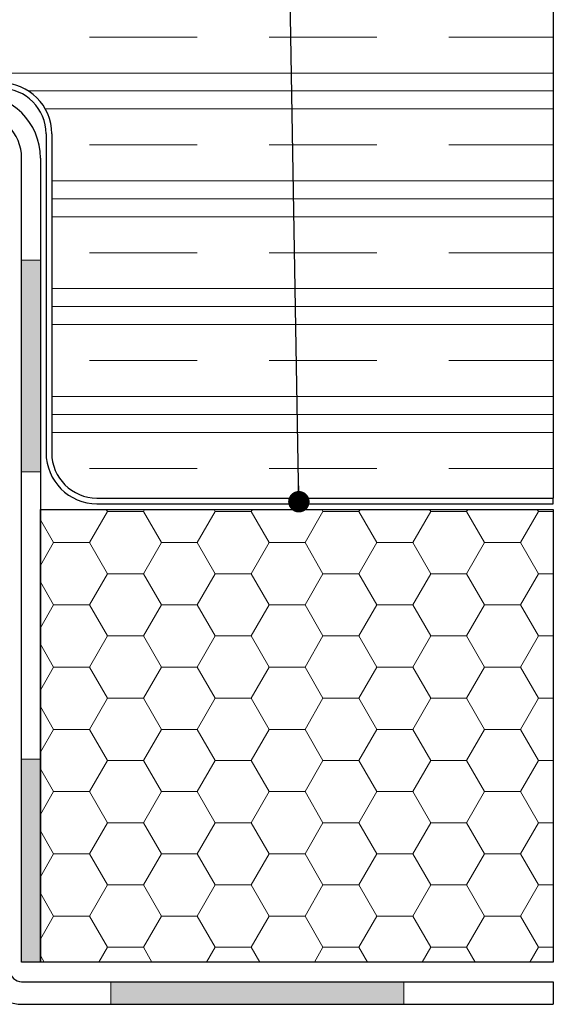
# Model space of a CAD drawing. Units: millimetres. Extents: x 10 to 588, y 4 to 410.
# Drawn here: x 208 to 232, y 235 to 279 of the extents above; entities that cross this region are included whole.
import ezdxf

# ---------------------------------------------------------------- set-up
doc = ezdxf.new("R2010")
doc.units = ezdxf.units.MM
doc.styles.get("Standard").update_dxf_attribs({"font": 'ARIAL.TTF'})
doc.dimstyles.new('SLDDIMSTYLE0', dxfattribs={"dimtxt": 0, "dimasz": 0.948302, "dimexe": 0, "dimexo": 0.0625, "dimgap": 0, "dimtad": 0, "dimtih": 1, "dimtoh": 1, "dimdec": 0, "dimrnd": 1e-09, "dimzin": 0, "dimdsep": 46, "dimtxsty": 'Standard', "dimblk1": 'DOT', "dimblk2": 'DOT', "dimsah": 1, "dimcen": 0.09, "dimadec": 0, "dimazin": 0, "dimtfac": 0.948302, "dimtdec": 0, "dimtofl": 0, "dimtmove": 0, "dimatfit": 3, "dimldrblk": 'DOT', "dimfxl": 1, "dimfrac": 2, "dimtolj": 1, "dimtzin": 0, "dimarcsym": 0})

# ---------------------------------------------------------------- blocks, each defined once
blk = doc.blocks.new('SW_HATCH_0')
at = {"color": 0, "linetype": 'Continuous', "lineweight": 0}
for p, q in [((96.837, 41.578), (101.6, 41.578)), ((104.775, 41.578), (109.537, 41.578)), ((112.713, 41.578), (117.338, 41.578)), ((117.338, 39.991), (73.162, 39.991)), ((117.338, 39.197), (94.135, 39.197)), ((117.338, 38.403), (94.88, 38.403)), ((96.837, 36.816), (101.6, 36.816)), ((104.775, 36.816), (109.537, 36.816)), ((112.713, 36.816), (117.338, 36.816)), ((117.338, 35.228), (95.166, 35.228)), ((117.338, 34.434), (95.166, 34.434)), ((117.338, 33.641), (95.166, 33.641)), ((96.837, 32.053), (101.6, 32.053)), ((104.775, 32.053), (109.537, 32.053)), ((112.713, 32.053), (117.338, 32.053)), ((117.338, 30.466), (95.166, 30.466)), ((117.338, 29.672), (95.166, 29.672)), ((117.338, 28.878), (95.166, 28.878)), ((96.837, 27.291), (101.6, 27.291)), ((104.775, 27.291), (109.537, 27.291)), ((112.713, 27.291), (117.338, 27.291)), ((117.338, 25.703), (95.166, 25.703)), ((117.338, 24.909), (95.166, 24.909)), ((117.338, 24.116), (95.166, 24.116)), ((96.837, 22.528), (101.6, 22.528)), ((104.775, 22.528), (109.537, 22.528)), ((112.713, 22.528), (117.338, 22.528)), ((96.837, 19.247), (97.631, 20.622)), ((97.631, 20.622), (97.577, 20.716)), ((97.631, 20.622), (99.219, 20.622)), ((99.219, 20.622), (99.273, 20.716)), ((100.012, 19.247), (99.219, 20.622)), ((101.6, 19.247), (102.394, 20.622)), ((102.394, 20.622), (102.34, 20.716)), ((102.394, 20.622), (103.981, 20.622)), ((103.981, 20.622), (104.035, 20.716)), ((104.775, 19.247), (103.981, 20.622)), ((106.362, 19.247), (107.156, 20.622)), ((107.156, 20.622), (107.102, 20.716)), ((107.156, 20.622), (108.744, 20.622)), ((108.744, 20.622), (108.798, 20.716)), ((109.537, 19.247), (108.744, 20.622)), ((111.125, 19.247), (111.919, 20.622)), ((111.919, 20.622), (111.865, 20.716)), ((111.919, 20.622), (113.506, 20.622)), ((113.506, 20.622), (113.56, 20.716)), ((114.3, 19.247), (113.506, 20.622)), ((115.887, 19.247), (116.681, 20.622)), ((116.681, 20.622), (116.627, 20.716)), ((116.681, 20.622), (117.338, 20.622)), ((95.25, 19.247), (94.666, 20.26)), ((94.666, 18.235), (95.25, 19.247)), ((95.25, 19.247), (96.837, 19.247)), ((97.631, 17.873), (96.837, 19.247)), ((99.219, 17.873), (100.012, 19.247)), ((100.012, 19.247), (101.6, 19.247)), ((102.394, 17.873), (101.6, 19.247)), ((103.981, 17.873), (104.775, 19.247)), ((104.775, 19.247), (106.362, 19.247)), ((107.156, 17.873), (106.362, 19.247)), ((108.744, 17.873), (109.537, 19.247)), ((109.537, 19.247), (111.125, 19.247)), ((111.919, 17.873), (111.125, 19.247)), ((113.506, 17.873), (114.3, 19.247)), ((114.3, 19.247), (115.887, 19.247)), ((116.681, 17.873), (115.887, 19.247)), ((96.837, 16.498), (97.631, 17.873)), ((97.631, 17.873), (99.219, 17.873)), ((100.012, 16.498), (99.219, 17.873)), ((101.6, 16.498), (102.394, 17.873)), ((102.394, 17.873), (103.981, 17.873)), ((104.775, 16.498), (103.981, 17.873)), ((106.362, 16.498), (107.156, 17.873)), ((107.156, 17.873), (108.744, 17.873)), ((109.537, 16.498), (108.744, 17.873)), ((111.125, 16.498), (111.919, 17.873)), ((111.919, 17.873), (113.506, 17.873)), ((114.3, 16.498), (113.506, 17.873)), ((115.887, 16.498), (116.681, 17.873)), ((116.681, 17.873), (117.338, 17.873)), ((95.25, 16.498), (94.666, 17.51)), ((94.666, 15.486), (95.25, 16.498)), ((95.25, 16.498), (96.837, 16.498)), ((97.631, 15.123), (96.837, 16.498)), ((99.219, 15.123), (100.012, 16.498)), ((100.012, 16.498), (101.6, 16.498)), ((102.394, 15.123), (101.6, 16.498)), ((103.981, 15.123), (104.775, 16.498)), ((104.775, 16.498), (106.362, 16.498)), ((107.156, 15.123), (106.362, 16.498)), ((108.744, 15.123), (109.537, 16.498)), ((109.537, 16.498), (111.125, 16.498)), ((111.919, 15.123), (111.125, 16.498)), ((113.506, 15.123), (114.3, 16.498)), ((114.3, 16.498), (115.887, 16.498)), ((116.681, 15.123), (115.887, 16.498)), ((96.837, 13.748), (97.631, 15.123)), ((97.631, 15.123), (99.219, 15.123)), ((100.012, 13.748), (99.219, 15.123)), ((101.6, 13.748), (102.394, 15.123)), ((102.394, 15.123), (103.981, 15.123)), ((104.775, 13.748), (103.981, 15.123)), ((106.362, 13.748), (107.156, 15.123)), ((107.156, 15.123), (108.744, 15.123)), ((109.537, 13.748), (108.744, 15.123)), ((111.125, 13.748), (111.919, 15.123)), ((111.919, 15.123), (113.506, 15.123)), ((114.3, 13.748), (113.506, 15.123)), ((115.887, 13.748), (116.681, 15.123)), ((116.681, 15.123), (117.338, 15.123)), ((95.25, 13.748), (94.666, 14.76)), ((94.666, 12.736), (95.25, 13.748)), ((95.25, 13.748), (96.837, 13.748)), ((97.631, 12.373), (96.837, 13.748)), ((99.219, 12.373), (100.012, 13.748)), ((100.012, 13.748), (101.6, 13.748)), ((102.394, 12.373), (101.6, 13.748)), ((103.981, 12.373), (104.775, 13.748)), ((104.775, 13.748), (106.362, 13.748)), ((107.156, 12.373), (106.362, 13.748)), ((108.744, 12.373), (109.537, 13.748)), ((109.537, 13.748), (111.125, 13.748)), ((111.919, 12.373), (111.125, 13.748)), ((113.506, 12.373), (114.3, 13.748)), ((114.3, 13.748), (115.887, 13.748)), ((116.681, 12.373), (115.887, 13.748)), ((96.837, 10.999), (97.631, 12.373)), ((97.631, 12.373), (99.219, 12.373)), ((100.012, 10.999), (99.219, 12.373)), ((101.6, 10.999), (102.394, 12.373)), ((102.394, 12.373), (103.981, 12.373)), ((104.775, 10.999), (103.981, 12.373)), ((106.362, 10.999), (107.156, 12.373)), ((107.156, 12.373), (108.744, 12.373)), ((109.537, 10.999), (108.744, 12.373)), ((111.125, 10.999), (111.919, 12.373)), ((111.919, 12.373), (113.506, 12.373)), ((114.3, 10.999), (113.506, 12.373)), ((115.887, 10.999), (116.681, 12.373)), ((116.681, 12.373), (117.338, 12.373)), ((95.25, 10.999), (94.666, 12.011)), ((94.666, 9.986), (95.25, 10.999)), ((95.25, 10.999), (96.837, 10.999)), ((97.631, 9.624), (96.837, 10.999)), ((99.219, 9.624), (100.012, 10.999)), ((100.012, 10.999), (101.6, 10.999)), ((102.394, 9.624), (101.6, 10.999)), ((103.981, 9.624), (104.775, 10.999)), ((104.775, 10.999), (106.362, 10.999)), ((107.156, 9.624), (106.362, 10.999)), ((108.744, 9.624), (109.537, 10.999)), ((109.537, 10.999), (111.125, 10.999)), ((111.919, 9.624), (111.125, 10.999)), ((113.506, 9.624), (114.3, 10.999)), ((114.3, 10.999), (115.887, 10.999)), ((116.681, 9.624), (115.887, 10.999)), ((96.837, 8.249), (97.631, 9.624)), ((97.631, 9.624), (99.219, 9.624)), ((100.012, 8.249), (99.219, 9.624)), ((101.6, 8.249), (102.394, 9.624)), ((102.394, 9.624), (103.981, 9.624)), ((104.775, 8.249), (103.981, 9.624)), ((106.362, 8.249), (107.156, 9.624)), ((107.156, 9.624), (108.744, 9.624)), ((109.537, 8.249), (108.744, 9.624)), ((111.125, 8.249), (111.919, 9.624)), ((111.919, 9.624), (113.506, 9.624)), ((114.3, 8.249), (113.506, 9.624)), ((115.887, 8.249), (116.681, 9.624)), ((116.681, 9.624), (117.338, 9.624)), ((95.25, 8.249), (94.666, 9.261)), ((94.666, 7.237), (95.25, 8.249)), ((95.25, 8.249), (96.837, 8.249)), ((97.631, 6.874), (96.837, 8.249)), ((99.219, 6.874), (100.012, 8.249)), ((100.012, 8.249), (101.6, 8.249)), ((102.394, 6.874), (101.6, 8.249)), ((103.981, 6.874), (104.775, 8.249)), ((104.775, 8.249), (106.362, 8.249)), ((107.156, 6.874), (106.362, 8.249)), ((108.744, 6.874), (109.537, 8.249)), ((109.537, 8.249), (111.125, 8.249)), ((111.919, 6.874), (111.125, 8.249)), ((113.506, 6.874), (114.3, 8.249)), ((114.3, 8.249), (115.887, 8.249)), ((116.681, 6.874), (115.887, 8.249)), ((96.837, 5.499), (97.631, 6.874)), ((97.631, 6.874), (99.219, 6.874)), ((100.012, 5.499), (99.219, 6.874)), ((101.6, 5.499), (102.394, 6.874)), ((102.394, 6.874), (103.981, 6.874)), ((104.775, 5.499), (103.981, 6.874)), ((106.362, 5.499), (107.156, 6.874)), ((107.156, 6.874), (108.744, 6.874)), ((109.537, 5.499), (108.744, 6.874)), ((111.125, 5.499), (111.919, 6.874)), ((111.919, 6.874), (113.506, 6.874)), ((114.3, 5.499), (113.506, 6.874)), ((115.887, 5.499), (116.681, 6.874)), ((116.681, 6.874), (117.338, 6.874)), ((95.25, 5.499), (94.666, 6.512)), ((94.666, 4.487), (95.25, 5.499)), ((95.25, 5.499), (96.837, 5.499)), ((97.631, 4.124), (96.837, 5.499)), ((99.219, 4.124), (100.012, 5.499)), ((100.012, 5.499), (101.6, 5.499)), ((102.394, 4.124), (101.6, 5.499)), ((103.981, 4.124), (104.775, 5.499)), ((104.775, 5.499), (106.362, 5.499)), ((107.156, 4.124), (106.362, 5.499)), ((108.744, 4.124), (109.537, 5.499)), ((109.537, 5.499), (111.125, 5.499)), ((111.919, 4.124), (111.125, 5.499)), ((113.506, 4.124), (114.3, 5.499)), ((114.3, 5.499), (115.887, 5.499)), ((116.681, 4.124), (115.887, 5.499)), ((96.837, 2.75), (97.631, 4.124)), ((97.631, 4.124), (99.219, 4.124)), ((100.012, 2.75), (99.219, 4.124)), ((101.6, 2.75), (102.394, 4.124)), ((102.394, 4.124), (103.981, 4.124)), ((104.775, 2.75), (103.981, 4.124)), ((106.362, 2.75), (107.156, 4.124)), ((107.156, 4.124), (108.744, 4.124)), ((109.537, 2.75), (108.744, 4.124)), ((111.125, 2.75), (111.919, 4.124)), ((111.919, 4.124), (113.506, 4.124)), ((114.3, 2.75), (113.506, 4.124)), ((115.887, 2.75), (116.681, 4.124)), ((116.681, 4.124), (117.338, 4.124)), ((95.25, 2.75), (94.666, 3.762)), ((94.666, 1.737), (95.25, 2.75)), ((95.25, 2.75), (96.837, 2.75)), ((97.631, 1.375), (96.837, 2.75)), ((99.219, 1.375), (100.012, 2.75)), ((100.012, 2.75), (101.6, 2.75)), ((102.394, 1.375), (101.6, 2.75)), ((103.981, 1.375), (104.775, 2.75)), ((104.775, 2.75), (106.362, 2.75)), ((107.156, 1.375), (106.362, 2.75)), ((108.744, 1.375), (109.537, 2.75)), ((109.537, 2.75), (111.125, 2.75)), ((111.919, 1.375), (111.125, 2.75)), ((113.506, 1.375), (114.3, 2.75)), ((114.3, 2.75), (115.887, 2.75)), ((116.681, 1.375), (115.887, 2.75)), ((97.251, 0.716), (97.631, 1.375)), ((97.631, 1.375), (99.219, 1.375)), ((99.599, 0.716), (99.219, 1.375)), ((102.013, 0.716), (102.394, 1.375)), ((102.394, 1.375), (103.981, 1.375)), ((104.362, 0.716), (103.981, 1.375)), ((106.776, 0.716), (107.156, 1.375)), ((107.156, 1.375), (108.744, 1.375)), ((109.124, 0.716), (108.744, 1.375)), ((111.538, 0.716), (111.919, 1.375)), ((111.919, 1.375), (113.506, 1.375)), ((113.887, 0.716), (113.506, 1.375)), ((116.301, 0.716), (116.681, 1.375)), ((116.681, 1.375), (117.338, 1.375)), ((94.837, 0.716), (94.666, 1.012))]:
    blk.add_line(p, q, dxfattribs=at)
blk = doc.blocks.new('_DOT')
at = {"color": 0, "linetype": 'ByBlock', "lineweight": -2}
blk.add_line((-0.5, 0), (-1, 0), dxfattribs=at)
at = {"color": 0, "linetype": 'ByBlock', "const_width": 0.5}
blk.add_lwpolyline([(-0.25, 0, 1), (0.25, 0, 1)], format="xyb", close=True, dxfattribs=at)

msp = doc.modelspace()

# ---------------------------------------------------------------- hatches: boundary and pattern name
at = {"linetype": 'Continuous'}
for points in [[(208.267, 259.001), (209.095, 259.001), (209.095, 268.356), (208.267, 268.356)], [(208.267, 246.313), (208.267, 237.342), (209.095, 237.342), (209.095, 246.313)], [(212.202, 236.479), (212.202, 235.479), (225.158, 235.479), (225.158, 236.479)]]:
    msp.add_hatch(color=7, dxfattribs=at).paths.add_polyline_path(points, flags=0)

# ---------------------------------------------------------------- linework, layer by layer
at = {"color": 7, "linetype": 'Continuous', "lineweight": 30}
for p, q in [((231.767, 282.432), (231.767, 257.842)), ((209.345, 273.932), (209.345, 259.842)), ((209.595, 273.932), (209.595, 259.842)), ((208.267, 237.342), (208.267, 272.856)), ((209.095, 272.856), (209.095, 237.342)), ((211.595, 257.842), (231.767, 257.842)), ((211.595, 257.592), (231.767, 257.592)), ((231.767, 257.592), (231.767, 257.842)), ((209.095, 237.342), (209.095, 257.342)), ((209.095, 257.342), (231.767, 257.342)), ((231.767, 257.342), (231.767, 237.342)), ((209.095, 237.342), (208.267, 237.342)), ((231.767, 237.342), (209.095, 237.342)), ((208.267, 236.479), (231.767, 236.479)), ((231.767, 236.479), (231.767, 235.479)), ((208.267, 235.479), (231.767, 235.479))]:
    msp.add_line(p, q, dxfattribs=at)
at = {"color": 7, "linetype": 'Continuous', "lineweight": 0}
for p, q in [((208.267, 268.356), (209.095, 268.356)), ((208.267, 259.001), (209.095, 259.001)), ((208.267, 246.313), (209.095, 246.313)), ((212.202, 235.479), (212.202, 236.479)), ((225.158, 235.479), (225.158, 236.479))]:
    msp.add_line(p, q, dxfattribs=at)
at = {"color": 7, "linetype": 'Continuous', "lineweight": 30}
for centre, radius, start, end in [((207.345, 273.932), 2.25, 0, 90), ((207.345, 273.932), 2, 0, 90), ((206.269, 272.856), 2.827, 0, 90), ((206.269, 272.856), 1.998, 0, 90), ((211.595, 259.842), 2.25, 180, 270), ((211.595, 259.842), 2, 180, 270), ((208.267, 236.979), 1.5, 180, 270), ((208.267, 236.979), 0.5, 180, 270)]:
    msp.add_arc(centre, radius, start, end, dxfattribs=at)

# ---------------------------------------------------------------- block references
at = {"color": 7, "linetype": 'Continuous', "lineweight": 0}
msp.add_blockref('SW_HATCH_0', (114.429, 236.626), dxfattribs=at)

# ---------------------------------------------------------------- leaders
msp.add_leader([(220.52, 257.68), (219.846, 296.856)], dimstyle='SLDDIMSTYLE0', dxfattribs=at)

doc.saveas('drawing.dxf')
